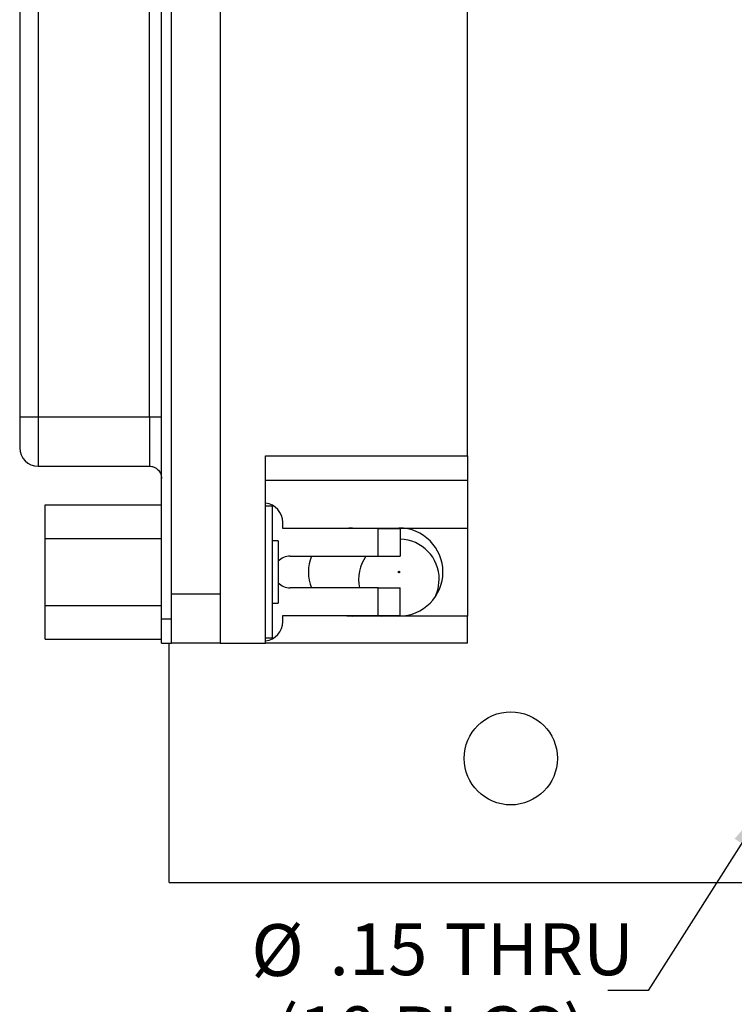
# Model space of a CAD drawing. Extents: x 0.1 to 16.9, y 0.1 to 10.9.
# Drawn here: x 8.5 to 10.2, y 4 to 6.3 of the extents above; entities that cross this region are included whole.
import ezdxf

# ---------------------------------------------------------------- set-up
doc = ezdxf.new("R2010")
doc.units = 0
doc.header["$MEASUREMENT"] = 0
doc.layers.get('0').update_dxf_attribs({"linetype": 'CONTINUOUS'})
doc.styles.add('SLDTEXTSTYLE0', font='TXT', dxfattribs={"width": 0.75})
doc.dimstyles.new('SLDDIMSTYLE2', dxfattribs={"dimtxt": 0.125, "dimasz": 0.13, "dimexe": 0, "dimexo": 0.0625, "dimgap": 0.03125, "dimtad": 0, "dimtih": 1, "dimtoh": 1, "dimlfac": 0.666667, "dimrnd": 1e-09, "dimzin": 12, "dimtxsty": 'SLDTEXTSTYLE0', "dimblk1": 'NONE', "dimsah": 1, "dimcen": 0, "dimazin": 3, "dimtfac": 1, "dimtmove": 0, "dimatfit": 3, "dimtolj": 1, "dimtzin": 12})

# ---------------------------------------------------------------- blocks, each defined once
blk = doc.blocks.new('_D_3')
at = {"color": 7, "linetype": 'CONTINUOUS'}
for p, q in [((10.2988, 4.4701), (10.0042, 4.0048)), ((10.0042, 4.0048), (9.9067, 4.0048))]:
    blk.add_line(p, q, dxfattribs=at)
blk.add_solid([(10.2988, 4.4701), (10.2124, 4.371), (10.2462, 4.3496)], dxfattribs=at)
at = {"color": 7, "linetype": 'CONTINUOUS', "char_height": 0.125, "attachment_point": 1, "style": 'SLDTEXTSTYLE0'}
for s, insert in [('%%c', (9.0458, 4.1647)), ('.15', (9.2343, 4.1666)), ('THRU', (9.5121, 4.1666)), ('(10 PLCS)', (9.1024, 3.9662))]:
    blk.add_mtext(s, dxfattribs=dict(at, insert=insert))
blk = doc.blocks.new('_NONE')

msp = doc.modelspace()

# ---------------------------------------------------------------- linework, layer by layer
at = {"color": 7, "linetype": 'CONTINUOUS'}
for p, q in [((8.8293, 4.9024), (8.8293, 8.878)), ((8.853, 4.9024), (8.853, 8.878)), ((8.9711, 8.8189), (8.9711, 4.9615)), ((9.5675, 5.2957), (9.5675, 8.4847)), ((8.4868, 8.3914), (8.4868, 5.389)), ((8.5311, 8.3914), (8.5311, 5.389)), ((8.7998, 5.389), (8.7998, 8.3914)), ((8.5311, 5.389), (8.4868, 5.389)), ((8.7998, 5.389), (8.5311, 5.389)), ((8.8293, 5.389), (8.7998, 5.389)), ((9.0803, 4.8433), (9.0803, 5.2957)), ((9.0803, 5.2957), (9.5675, 5.2957)), ((9.5675, 5.2957), (9.5675, 5.2367)), ((8.5311, 5.2709), (8.7998, 5.2709)), ((9.0803, 5.2367), (9.5675, 5.2367)), ((9.5675, 5.2367), (9.5675, 5.1215)), ((8.5481, 5.1772), (8.8293, 5.1772)), ((8.5481, 5.0962), (8.5481, 5.1772)), ((9.096, 5.1746), (9.0803, 5.1746)), ((9.096, 5.1746), (9.096, 4.8558)), ((9.1217, 5.12), (9.1217, 5.1348)), ((9.352, 5.12), (9.1217, 5.12)), ((9.29, 5.1215), (9.5675, 5.1215)), ((9.352, 5.0536), (9.352, 5.12)), ((9.352, 5.12), (9.4051, 5.12)), ((9.4051, 5.12), (9.4051, 5.0536)), ((9.5675, 5.1215), (9.5675, 4.9089)), ((8.5481, 5.0962), (8.8293, 5.0962)), ((8.5481, 4.9342), (8.5481, 5.0962)), ((9.111, 5.0902), (9.096, 5.0902)), ((9.111, 5.0902), (9.111, 4.9402)), ((9.1394, 5.0536), (9.352, 5.0536)), ((9.352, 5.0536), (9.4051, 5.0536)), ((9.352, 4.9768), (9.1394, 4.9768)), ((9.352, 4.9104), (9.352, 4.9768)), ((9.352, 4.9768), (9.4051, 4.9768)), ((9.4051, 4.9104), (9.4051, 4.9768)), ((8.9711, 4.9615), (8.853, 4.9615)), ((8.9711, 4.9615), (8.9711, 4.8433)), ((8.5481, 4.9342), (8.8293, 4.9342)), ((8.5481, 4.8532), (8.5481, 4.9342)), ((9.096, 4.9402), (9.111, 4.9402)), ((8.8293, 4.9024), (8.853, 4.9024)), ((8.8293, 4.8433), (8.8293, 4.9024)), ((8.853, 4.8433), (8.853, 4.9024)), ((9.1217, 4.8956), (9.1217, 4.9104)), ((9.1217, 4.9104), (9.352, 4.9104)), ((9.5675, 4.9089), (9.29, 4.9089)), ((9.352, 4.9104), (9.4051, 4.9104)), ((9.3578, 4.9104), (9.3608, 4.9089)), ((9.5675, 4.8433), (9.5675, 4.9089)), ((8.5481, 4.8532), (8.8293, 4.8532)), ((9.096, 4.8558), (9.0803, 4.8558)), ((8.8293, 4.8433), (8.853, 4.8433)), ((8.8472, 4.2652), (8.8472, 4.8433)), ((8.9711, 4.8433), (8.853, 4.8433)), ((8.9711, 4.8433), (9.0803, 4.8433)), ((9.0065, 4.8433), (9.0065, 4.8425)), ((9.036, 4.8425), (9.0065, 4.8425)), ((9.036, 4.8433), (9.036, 4.8425)), ((9.5675, 4.8433), (9.0803, 4.8433)), ((8.8472, 4.2652), (13.3472, 4.2652))]:
    msp.add_line(p, q, dxfattribs=at)
at = {"color": 8, "linetype": 'CONTINUOUS'}
for p, q in [((8.5311, 5.389), (8.5311, 5.2709)), ((8.7998, 5.389), (8.7998, 5.2709))]:
    msp.add_line(p, q, dxfattribs=at)
at = {"color": 7, "linetype": 'CONTINUOUS', "flags": 128}
msp.add_lwpolyline([(9.4907, 4.9564), (9.497, 4.9747), (9.4997, 4.9972)], dxfattribs=at)
at = {"color": 7, "linetype": 'CONTINUOUS'}
for centre, radius in [((9.4022, 5.0152), 0.00187), ((9.6722, 4.5652), 0.1125)]:
    msp.add_circle(centre, radius, dxfattribs=at)
for centre, radius, start, end in [((8.5311, 5.3152), 0.0443, 180, 270), ((9.0744, 5.1348), 0.0472, 0, 82.8192), ((9.29, 5.0152), 0.1063, 90, 99.5604), ((9.4022, 5.0152), 0.1063, 270, 90), ((9.4022, 4.9972), 0.0975, 0, 88.2646), ((9.1394, 5.0152), 0.0384, 90, 137.6005), ((9.29, 5.0152), 0.1063, 158.8316, 201.1684), ((9.4022, 4.9972), 0.0975, 144.6678, 192.0688), ((9.1394, 5.0152), 0.0384, 222.3995, 270), ((9.29, 5.0152), 0.1063, 260.4396, 270), ((9.0744, 4.8956), 0.0472, 277.1808, 0)]:
    msp.add_arc(centre, radius, start, end, dxfattribs=at)
for points, knots in [([(8.4868, 5.389), (8.4868, 5.3837), (8.4868, 5.3731), (8.4868, 5.358), (8.4868, 5.3443), (8.4868, 5.3321), (8.4868, 5.3234), (8.4868, 5.3182), (8.4868, 5.3153), (8.4868, 5.3158), (8.4868, 5.316)], [0, 0, 0, 0, 0.137131, 0.274249, 0.411402, 0.545997, 0.704352, 0.809665, 0.919674, 1, 1, 1, 1]), ([(8.7998, 5.2709), (8.8018, 5.2708), (8.8063, 5.2705), (8.8132, 5.2681), (8.8208, 5.2629), (8.8278, 5.2538), (8.8288, 5.2456), (8.8293, 5.2414)], [0, 0, 0, 0, 0.131049, 0.288094, 0.473341, 0.725033, 1, 1, 1, 1])]:
    msp.add_open_spline(points, degree=3, knots=knots, dxfattribs=at)

# ---------------------------------------------------------------- dimensions: what is measured, and where the dimension line sits
dim = msp.add_diameter_dim_2p(p1=(10.4192, 4.6603), p2=(10.2988, 4.4701), text='<> THRU\\P(10 PLCS)', dimstyle='SLDDIMSTYLE2', dxfattribs=at)
dim.commit()
dim.dimension.update_dxf_attribs({"geometry": '_D_3', "text_midpoint": (9.4763, 4.0048), "dimtype": 163})

doc.saveas('drawing.dxf')
